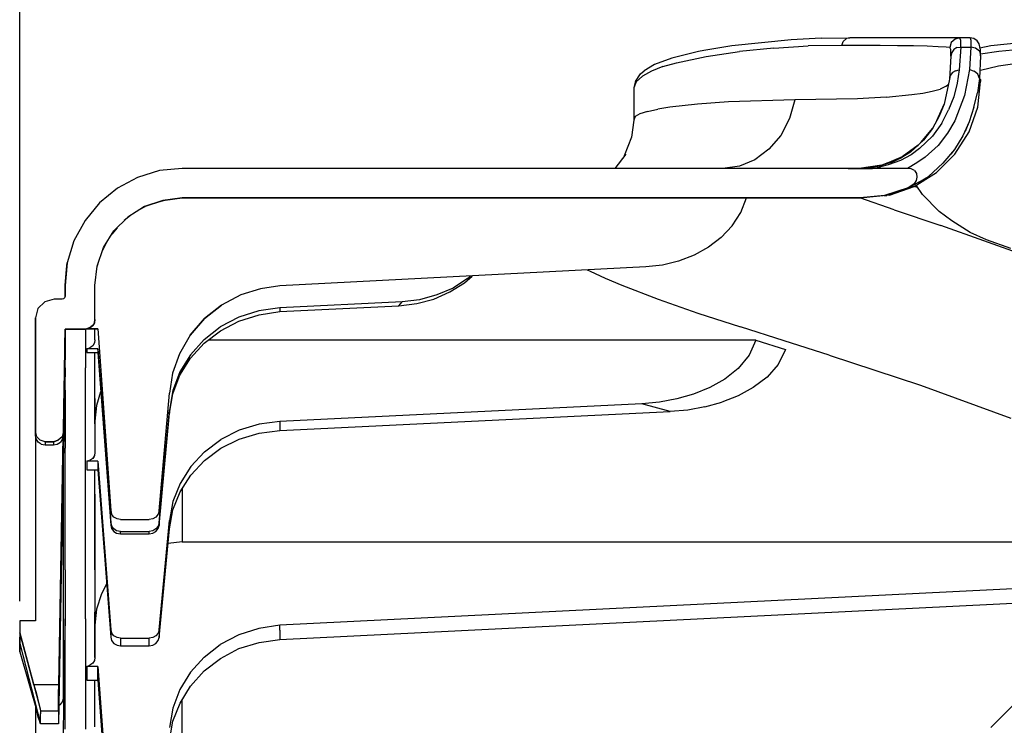
# Model space of a CAD drawing. Extents: x -0.1 to 34.1, y -0.1 to 22.1.
# Drawn here: x 4.8 to 8, y 6.2 to 8.5 of the extents above; entities that cross this region are included whole.
import ezdxf

# ---------------------------------------------------------------- set-up
doc = ezdxf.new("R2010")
doc.units = 0
doc.header["$MEASUREMENT"] = 0
doc.header["$PDMODE"] = 2
doc.header["$PDSIZE"] = 0.075
doc.layers.get('Defpoints').update_dxf_attribs({"linetype": 'CONTINUOUS'})
doc.layers.add('Dimension', color=6, linetype='CONTINUOUS')
doc.layers.add('Object', color=5, linetype='CONTINUOUS')
doc.styles.get("Standard").update_dxf_attribs({"font": 'technic_.ttf'})
doc.dimstyles.get("Standard").update_dxf_attribs({"dimtxt": 0.09, "dimasz": 0.125, "dimexe": 0.125, "dimexo": 0.0625, "dimgap": 0.09, "dimtad": 0, "dimtih": 1, "dimtoh": 1, "dimzin": 0, "dimdsep": 46, "dimtxsty": 'STANDARD', "dimcen": 0.09, "dimadec": 0, "dimazin": 0, "dimtfac": 1, "dimtofl": 0, "dimtmove": 0, "dimatfit": 3, "dimfxl": 1, "dimtolj": 1, "dimtzin": 0, "dimarcsym": 0})

# ---------------------------------------------------------------- blocks, each defined once
blk = doc.blocks.new('*D1')
at = {"layer": 'Defpoints', "color": 0}
for p in [(11.6933, 9.1495), (4.8256, 6.5356), (11.6933, 6.5356)]:
    blk.add_point(p, dxfattribs=at)
at = {"layer": 'Dimension', "color": 0, "lineweight": -2}
for p, q in [((4.8256, 6.5981), (4.8256, 9.2745)), ((11.6933, 6.5981), (11.6933, 9.2745)), ((4.9506, 9.1495), (7.7333, 9.1495)), ((11.5683, 9.1495), (8.7856, 9.1495))]:
    blk.add_line(p, q, dxfattribs=at)
at = {"layer": 'Dimension', "color": 0}
for points in [[(4.9506, 9.1703), (4.9506, 9.1286), (4.8256, 9.1495)], [(11.5683, 9.1703), (11.5683, 9.1286), (11.6933, 9.1495)]]:
    blk.add_solid(points, dxfattribs=at)
at = {"layer": 'Dimension', "color": 0, "insert": (8.2594, 9.1495), "char_height": 0.09, "attachment_point": 5}
blk.add_mtext('\\A1;6.86 [174.4mm]', dxfattribs=at)

msp = doc.modelspace()

# ---------------------------------------------------------------- linework, layer by layer
at = {"layer": 'Object'}
for p, q in [((7.2922, 8.3922), (7.1022, 8.3722)), ((7.3878, 8.3967), (7.2922, 8.3922)), ((7.3878, 8.3967), (7.48, 8.3978)), ((7.4544, 8.3733), (7.4589, 8.3867)), ((7.4589, 8.3867), (7.4689, 8.3956)), ((7.48, 8.3978), (7.4689, 8.3956)), ((7.6044, 8.3978), (7.48, 8.3978)), ((7.6044, 8.3978), (7.48, 8.3978)), ((7.6611, 8.3978), (7.6044, 8.3978)), ((7.6611, 8.3978), (7.6044, 8.3978)), ((7.7122, 8.3978), (7.6611, 8.3978)), ((7.7122, 8.3978), (7.6611, 8.3978)), ((7.7567, 8.3978), (7.7122, 8.3978)), ((7.7567, 8.3978), (7.7122, 8.3978)), ((7.7933, 8.3978), (7.7567, 8.3978)), ((7.7933, 8.3978), (7.7567, 8.3978)), ((7.8189, 8.3978), (7.7933, 8.3978)), ((7.8189, 8.3978), (7.7933, 8.3978)), ((7.8044, 8.3833), (7.8, 8.3678)), ((7.8167, 8.3944), (7.8044, 8.3833)), ((7.8311, 8.3978), (7.8167, 8.3944)), ((7.8311, 8.3978), (7.8189, 8.3978)), ((7.8189, 8.3978), (7.8311, 8.3978)), ((7.8644, 8.3978), (7.8311, 8.3978)), ((7.8644, 8.3978), (7.8311, 8.3978)), ((7.8344, 8.3911), (7.8311, 8.3978)), ((7.8344, 8.3689), (7.8344, 8.3911)), ((7.8767, 8.3956), (7.8644, 8.3978)), ((7.8644, 8.3978), (7.8667, 8.3911)), ((7.8667, 8.3911), (7.8667, 8.3689)), ((7.8867, 8.3889), (7.8767, 8.3956)), ((7.8933, 8.3789), (7.8867, 8.3889)), ((7.8978, 8.36), (7.8933, 8.3789)), ((8.1189, 8.3922), (7.9311, 8.3722)), ((6.9956, 8.3544), (6.9322, 8.3389)), ((7.0133, 8.3578), (6.9956, 8.3544)), ((7.1022, 8.3722), (7.0133, 8.3578)), ((7.0211, 8.3389), (7.1267, 8.3544)), ((7.2367, 8.3656), (7.1267, 8.3544)), ((7.2367, 8.3656), (7.3467, 8.3722)), ((7.4544, 8.3733), (7.3467, 8.3722)), ((7.5767, 8.3733), (7.4544, 8.3733)), ((7.6322, 8.3722), (7.5767, 8.3733)), ((7.6833, 8.3722), (7.6322, 8.3722)), ((7.7267, 8.3711), (7.6833, 8.3722)), ((7.7622, 8.37), (7.7267, 8.3711)), ((7.7878, 8.3689), (7.7622, 8.37)), ((7.8, 8.3678), (7.7878, 8.3689)), ((7.8033, 8.3611), (7.8, 8.3678)), ((7.8033, 8.34), (7.8033, 8.3611)), ((7.8056, 8.3511), (7.8033, 8.34)), ((7.8122, 8.3611), (7.8056, 8.3511)), ((7.8222, 8.3678), (7.8122, 8.3611)), ((7.8222, 8.3678), (7.8344, 8.3689)), ((7.8344, 8.3689), (7.83, 8.2956)), ((7.8344, 8.3689), (7.8667, 8.3689)), ((7.8667, 8.3689), (7.8622, 8.2967)), ((7.8822, 8.3656), (7.8667, 8.3689)), ((7.8944, 8.3556), (7.8822, 8.3656)), ((7.8944, 8.3556), (7.8978, 8.3411)), ((7.9311, 8.3722), (7.8956, 8.3656)), ((7.8978, 8.3411), (7.8978, 8.36)), ((7.9567, 8.3544), (7.8978, 8.3456)), ((8.0644, 8.3656), (7.9567, 8.3544)), ((6.8556, 8.3133), (6.8222, 8.2933)), ((6.9111, 8.3333), (6.8556, 8.3133)), ((6.8822, 8.3067), (6.9256, 8.3189)), ((6.9322, 8.3389), (6.9111, 8.3333)), ((6.9256, 8.3189), (7.0211, 8.3389)), ((7.8033, 8.34), (7.7989, 8.2667)), ((7.8978, 8.3411), (7.8944, 8.2678)), ((8.0611, 8.3233), (7.9556, 8.3078)), ((6.7944, 8.2589), (6.8111, 8.2833)), ((6.8111, 8.2833), (6.8222, 8.2933)), ((6.8456, 8.2922), (6.8167, 8.2756)), ((6.8822, 8.3067), (6.8456, 8.2922)), ((7.8078, 8.2878), (7.8011, 8.2778)), ((7.8178, 8.2933), (7.8078, 8.2878)), ((7.8178, 8.2933), (7.83, 8.2956)), ((7.83, 8.2956), (7.8233, 8.2533)), ((7.8622, 8.2967), (7.8467, 8.2144)), ((7.8622, 8.2967), (7.8778, 8.2922)), ((7.8889, 8.2822), (7.8778, 8.2922)), ((7.8944, 8.2678), (7.8889, 8.2822)), ((7.9556, 8.3078), (7.8978, 8.2944)), ((6.7944, 8.2589), (6.7889, 8.2389)), ((6.7967, 8.2578), (6.7889, 8.2389)), ((6.8167, 8.2756), (6.7967, 8.2578)), ((7.7989, 8.2667), (7.7811, 8.1867)), ((7.7878, 8.2433), (7.7944, 8.2489)), ((7.8011, 8.2778), (7.7989, 8.2667)), ((7.8233, 8.2533), (7.8122, 8.21)), ((7.8944, 8.2678), (7.8878, 8.2222)), ((7.8889, 8.1767), (7.8978, 8.2589)), ((7.8944, 8.2678), (7.8978, 8.2656)), ((7.8978, 8.2656), (7.8978, 8.2589)), ((6.7889, 8.2389), (6.7889, 8.1356)), ((7.6778, 8.2167), (7.7133, 8.2211)), ((7.7133, 8.2211), (7.7433, 8.2278)), ((7.7433, 8.2278), (7.7689, 8.2344)), ((7.7878, 8.2433), (7.7689, 8.2344)), ((7.8767, 8.1767), (7.8878, 8.2222)), ((6.9933, 8.1867), (6.9044, 8.1767)), ((7.0922, 8.1933), (6.9933, 8.1867)), ((7.3044, 8.2), (7.0922, 8.1933)), ((7.3044, 8.2), (7.2867, 8.14)), ((7.5044, 8.2033), (7.3044, 8.2)), ((7.5956, 8.2089), (7.5044, 8.2033)), ((7.5956, 8.2089), (7.6778, 8.2167)), ((7.7578, 8.1344), (7.7811, 8.1867)), ((7.7811, 8.1867), (7.7656, 8.1478)), ((7.8122, 8.21), (7.7956, 8.1678)), ((7.8467, 8.2144), (7.8156, 8.1333)), ((6.8089, 8.1556), (6.7933, 8.1467)), ((6.8333, 8.1633), (6.8089, 8.1556)), ((6.8333, 8.1633), (6.8656, 8.17)), ((6.9044, 8.1767), (6.8656, 8.17)), ((7.7744, 8.1256), (7.7956, 8.1678)), ((7.8611, 8.0978), (7.8889, 8.1767)), ((7.8767, 8.1767), (7.8611, 8.13)), ((6.7889, 8.1356), (6.7822, 8.0811)), ((6.7933, 8.1467), (6.7889, 8.1356)), ((7.2867, 8.14), (7.2589, 8.0867)), ((7.7656, 8.1478), (7.7444, 8.1089)), ((7.7744, 8.1256), (7.7444, 8.0844)), ((7.8156, 8.1333), (7.7922, 8.0933)), ((7.8611, 8.13), (7.8411, 8.0856)), ((7.8611, 8.13), (7.8489, 8.1)), ((7.7067, 8.0633), (7.7444, 8.1089)), ((7.7444, 8.1089), (7.7156, 8.0711)), ((7.7444, 8.11), (7.7367, 8.0989)), ((7.7922, 8.0933), (7.7622, 8.0544)), ((7.8156, 8.0267), (7.8611, 8.0978)), ((7.8478, 8.0989), (7.8411, 8.0856)), ((7.8511, 8.1022), (7.8578, 8.1222)), ((6.7822, 8.0811), (6.7589, 8.0211)), ((7.2589, 8.0867), (7.2211, 8.0422)), ((7.7156, 8.0711), (7.6744, 8.0333)), ((7.7444, 8.0844), (7.7022, 8.0444)), ((7.8411, 8.0856), (7.8144, 8.0411)), ((7.2211, 8.0422), (7.1767, 8.0089)), ((7.6744, 8.0333), (7.6467, 8.0156)), ((7.6989, 8.0556), (7.6478, 8.0178)), ((7.6478, 8.0178), (7.6989, 8.0556)), ((7.7022, 8.0444), (7.6756, 8.0244)), ((7.7622, 8.0544), (7.7211, 8.0167)), ((7.8144, 8.0411), (7.7778, 7.9978)), ((7.8144, 8.0411), (7.8033, 8.0267)), ((6.7633, 8.0267), (6.7289, 7.9811)), ((7.1767, 8.0089), (7.1267, 7.9878)), ((7.6122, 8), (7.5689, 7.9867)), ((7.6211, 8.0067), (7.5822, 7.9911)), ((7.6478, 8.0178), (7.5844, 7.9911)), ((7.6478, 8.0178), (7.5844, 7.9911)), ((7.6422, 8.0067), (7.6022, 7.9922)), ((7.6122, 8), (7.6467, 8.0156)), ((7.6756, 8.0244), (7.6422, 8.0067)), ((7.6944, 7.9989), (7.6644, 7.9811)), ((7.7211, 8.0167), (7.6944, 7.9989)), ((7.7778, 7.9978), (7.7311, 7.9556)), ((7.7778, 7.9978), (7.7456, 7.9678)), ((7.7567, 7.9678), (7.8156, 8.0267)), ((7.8033, 8.0267), (7.7778, 7.9978)), ((5.2722, 7.9744), (5.2022, 7.9522)), ((5.2722, 7.9744), (5.2022, 7.9522)), ((5.3456, 7.9811), (5.2722, 7.9744)), ((5.3456, 7.9811), (5.2722, 7.9744)), ((7.4744, 7.9811), (5.3456, 7.9811)), ((7.4744, 7.9811), (5.3456, 7.9811)), ((7.1267, 7.9878), (7.0744, 7.9811)), ((7.5522, 7.9811), (7.4744, 7.9811)), ((7.4744, 7.9811), (7.5133, 7.9811)), ((7.5822, 7.9911), (7.51, 7.9811)), ((7.51, 7.9811), (7.5822, 7.9911)), ((7.5778, 7.9889), (7.51, 7.9811)), ((7.51, 7.9811), (7.5778, 7.9889)), ((7.5778, 7.9889), (7.5133, 7.9811)), ((7.5133, 7.9811), (7.5778, 7.9889)), ((7.5567, 7.9833), (7.5133, 7.9811)), ((7.5133, 7.9811), (7.5522, 7.9811)), ((7.5689, 7.9867), (7.5444, 7.9822)), ((7.5522, 7.9811), (7.5778, 7.9856)), ((7.6644, 7.9811), (7.5522, 7.9811)), ((7.6022, 7.9922), (7.5778, 7.9856)), ((7.5822, 7.9911), (7.5811, 7.99)), ((7.5822, 7.9911), (7.5811, 7.99)), ((7.6756, 7.98), (7.6644, 7.9811)), ((7.6867, 7.9744), (7.6756, 7.98)), ((7.6856, 7.9233), (7.7567, 7.9678)), ((7.6867, 7.9744), (7.6933, 7.9644)), ((7.7311, 7.9556), (7.7456, 7.9678)), ((5.2022, 7.9522), (5.1378, 7.9178)), ((5.2022, 7.9522), (5.1378, 7.9178)), ((7.6667, 7.9189), (7.7011, 7.9367)), ((7.7011, 7.9367), (7.6756, 7.9233)), ((7.6922, 7.9422), (7.6856, 7.9322)), ((7.6944, 7.9533), (7.6922, 7.9422)), ((7.6933, 7.9644), (7.6944, 7.9533)), ((7.7011, 7.9367), (7.7311, 7.9556)), ((5.1378, 7.9178), (5.0811, 7.8711)), ((5.1378, 7.9178), (5.0811, 7.8711)), ((7.6667, 7.9189), (7.5911, 7.8944)), ((7.5967, 7.8956), (7.6667, 7.9189)), ((7.6067, 7.8956), (7.6856, 7.9233)), ((7.6856, 7.9233), (7.6067, 7.8956)), ((7.6856, 7.9322), (7.6667, 7.9189)), ((7.6667, 7.9189), (7.6756, 7.9233)), ((7.6967, 7.92), (7.6867, 7.9233)), ((7.7122, 7.8978), (7.6922, 7.9278)), ((5.0811, 7.8711), (5.0344, 7.8144)), ((5.0811, 7.8711), (5.0344, 7.8144)), ((5.2833, 7.8789), (5.2244, 7.8589)), ((5.2244, 7.8589), (5.2833, 7.8789)), ((5.2889, 7.8789), (5.2689, 7.8733)), ((5.2889, 7.8789), (5.2689, 7.8733)), ((5.3456, 7.8867), (5.2833, 7.8789)), ((5.2833, 7.8789), (5.3456, 7.8867)), ((7.5133, 7.8867), (5.3456, 7.8867)), ((5.3456, 7.8867), (7.5133, 7.8867)), ((7.1311, 7.84), (7.15, 7.8867)), ((7.6222, 7.8489), (7.5122, 7.8867)), ((7.5911, 7.8944), (7.5133, 7.8867)), ((7.52, 7.8867), (7.5133, 7.8867)), ((7.5133, 7.8867), (7.52, 7.8867)), ((7.5233, 7.8867), (7.52, 7.8867)), ((7.5233, 7.8867), (7.52, 7.8867)), ((7.6067, 7.8956), (7.5233, 7.8867)), ((7.5889, 7.8944), (7.5978, 7.8944)), ((7.5967, 7.8956), (7.5911, 7.8944)), ((7.7656, 7.8433), (7.7122, 7.8978)), ((5.2244, 7.8589), (5.1711, 7.8256)), ((5.2311, 7.8611), (5.2122, 7.8511)), ((5.2311, 7.8611), (5.2122, 7.8511)), ((7.1033, 7.7978), (7.1311, 7.84)), ((7.6222, 7.8489), (7.7711, 7.7989)), ((7.8056, 7.8133), (7.7656, 7.8433)), ((5.0344, 7.8144), (4.9989, 7.75)), ((5.0344, 7.8144), (4.9989, 7.75)), ((5.1711, 7.8256), (5.1267, 7.7811)), ((5.18, 7.8311), (5.16, 7.8144)), ((5.18, 7.8311), (5.16, 7.8144)), ((7.8644, 7.7767), (7.8056, 7.8133)), ((5.0933, 7.7278), (5.1267, 7.7811)), ((5.1367, 7.7911), (5.12, 7.7711)), ((5.1367, 7.7911), (5.12, 7.7711)), ((7.0689, 7.76), (7.1033, 7.7978)), ((8.07, 7.6922), (7.7711, 7.7989)), ((7.9167, 7.7533), (7.8644, 7.7767)), ((4.9989, 7.75), (4.9778, 7.6789)), ((4.9989, 7.75), (4.9778, 7.6789)), ((7.0689, 7.76), (7.0278, 7.7289)), ((7.9944, 7.7256), (7.9167, 7.7533)), ((5.0733, 7.6689), (5.0933, 7.7278)), ((5.1011, 7.7411), (5.0889, 7.7167)), ((5.1011, 7.7411), (5.0889, 7.7167)), ((7.0278, 7.7289), (6.9822, 7.7033)), ((6.9322, 7.6844), (6.8811, 7.6722)), ((6.9822, 7.7033), (6.9322, 7.6844)), ((4.9711, 7.6067), (4.9778, 7.6789)), ((4.9778, 7.6789), (4.9711, 7.6067)), ((4.9756, 7.6589), (4.9711, 7.6067)), ((4.9711, 7.6067), (4.9756, 7.6589)), ((4.9778, 7.6789), (4.9756, 7.6589)), ((4.9756, 7.6589), (4.9778, 7.6789)), ((5.0656, 7.6067), (5.0733, 7.6689)), ((5.0656, 7.6067), (5.0733, 7.6689)), ((5.0756, 7.6756), (5.0722, 7.6667)), ((5.0756, 7.6756), (5.0722, 7.6667)), ((6.8278, 7.6667), (5.6578, 7.6056)), ((6.8278, 7.6667), (5.6578, 7.6056)), ((6.64, 7.6567), (6.65, 7.6522)), ((6.65, 7.6522), (6.6978, 7.63)), ((6.8811, 7.6722), (6.8278, 7.6667)), ((6.2578, 7.6289), (6.2111, 7.5989)), ((6.2478, 7.6156), (6.2722, 7.6367)), ((6.2578, 7.6289), (6.2667, 7.6367)), ((6.6978, 7.63), (6.7511, 7.6078)), ((4.9711, 7.6067), (4.9711, 7.5733)), ((4.9711, 7.5733), (4.9711, 7.6067)), ((5.0656, 7.4978), (5.0656, 7.6067)), ((5.0656, 7.4978), (5.0656, 7.6067)), ((5.5956, 7.5967), (5.5322, 7.5767)), ((5.5956, 7.5967), (5.5322, 7.5767)), ((5.6578, 7.6056), (5.5956, 7.5967)), ((5.6578, 7.6056), (5.5956, 7.5967)), ((6.2111, 7.5989), (6.1589, 7.5767)), ((6.2011, 7.5867), (6.2478, 7.6156)), ((6.7511, 7.6078), (6.8667, 7.5633)), ((4.9356, 7.5633), (4.9056, 7.5544)), ((4.9356, 7.5633), (4.9056, 7.5544)), ((4.9611, 7.5633), (4.9356, 7.5633)), ((4.9611, 7.5633), (4.9356, 7.5633)), ((4.9656, 7.5644), (4.9611, 7.5633)), ((4.9656, 7.5644), (4.9611, 7.5633)), ((4.9689, 7.5678), (4.9656, 7.5644)), ((4.9689, 7.5678), (4.9656, 7.5644)), ((4.9711, 7.5733), (4.9689, 7.5678)), ((4.9711, 7.5733), (4.9689, 7.5678)), ((5.5322, 7.5767), (5.4711, 7.5444)), ((5.5322, 7.5767), (5.4711, 7.5444)), ((6.1044, 7.5611), (6.0489, 7.5544)), ((6.0956, 7.5489), (6.15, 7.5633)), ((6.1589, 7.5767), (6.1044, 7.5611)), ((6.15, 7.5633), (6.2011, 7.5867)), ((6.8667, 7.5633), (6.9944, 7.5189)), ((4.8833, 7.5333), (4.8756, 7.5033)), ((4.8833, 7.5333), (4.8756, 7.5033)), ((4.9056, 7.5544), (4.8833, 7.5333)), ((4.9056, 7.5544), (4.8833, 7.5333)), ((5.4167, 7.5011), (5.4711, 7.5444)), ((5.4711, 7.5444), (5.4167, 7.5011)), ((5.59, 7.5256), (5.5267, 7.5056)), ((5.6578, 7.5356), (5.59, 7.5256)), ((6.0489, 7.5544), (5.6578, 7.5356)), ((5.6578, 7.5233), (6.0378, 7.5422)), ((5.6578, 7.5356), (5.6578, 7.5311)), ((5.6578, 7.5311), (5.6578, 7.5267)), ((5.6578, 7.5267), (5.6578, 7.5233)), ((6.0378, 7.5422), (6.0489, 7.5544)), ((6.0378, 7.5422), (6.0956, 7.5489)), ((4.8756, 7.5033), (4.8756, 7.1389)), ((4.8756, 7.1389), (4.8756, 7.5033)), ((5.0656, 7.4978), (5.0622, 7.4833)), ((5.0656, 7.4978), (5.0622, 7.4833)), ((5.0656, 7.4978), (5.0644, 7.4878)), ((5.0656, 7.4978), (5.0644, 7.4878)), ((5.0644, 7.4878), (5.0656, 7.4978)), ((5.0656, 7.4978), (5.0644, 7.4878)), ((5.3711, 7.4478), (5.4167, 7.5011)), ((5.4167, 7.5011), (5.3711, 7.4478)), ((5.5267, 7.5056), (5.4667, 7.4744)), ((5.4678, 7.4622), (5.5267, 7.4933)), ((5.5267, 7.4933), (5.5911, 7.5133)), ((5.5911, 7.5133), (5.6578, 7.5233)), ((6.9944, 7.5189), (7.13, 7.4744)), ((4.9656, 7.1389), (4.9711, 7.4678)), ((4.9711, 7.4678), (4.9656, 7.1378)), ((4.9656, 7.1378), (4.9711, 7.4678)), ((4.9711, 7.4678), (4.9656, 7.1389)), ((4.9711, 7.4678), (5.0356, 7.4678)), ((4.9711, 7.4678), (4.9711, 7.46)), ((4.9711, 7.4678), (4.9711, 7.46)), ((5.0356, 7.4678), (4.9711, 7.4678)), ((5.0511, 7.4722), (5.0356, 7.4678)), ((5.0356, 7.4678), (5.0511, 7.4722)), ((5.04, 7.4689), (5.0356, 7.4678)), ((5.0356, 7.4678), (5.04, 7.4689)), ((5.04, 7.4689), (5.0356, 7.4678)), ((5.0356, 7.4678), (5.04, 7.4689)), ((5.04, 7.4689), (5.0356, 7.4678)), ((5.0356, 7.4678), (5.04, 7.4689)), ((5.0356, 7.4678), (5.0356, 7.46)), ((5.04, 7.4689), (5.0511, 7.4722)), ((5.0511, 7.4722), (5.04, 7.4689)), ((5.04, 7.4689), (5.0433, 7.47)), ((5.0433, 7.47), (5.04, 7.4689)), ((5.0756, 7.4689), (5.04, 7.4689)), ((5.04, 7.4689), (5.0756, 7.4689)), ((5.0622, 7.4833), (5.0511, 7.4722)), ((5.0511, 7.4722), (5.0622, 7.4833)), ((5.0589, 7.4789), (5.0511, 7.4722)), ((5.0511, 7.4722), (5.0589, 7.4789)), ((5.0589, 7.4789), (5.0544, 7.4756)), ((5.0589, 7.4789), (5.0544, 7.4756)), ((5.0589, 7.4789), (5.0622, 7.4833)), ((5.0622, 7.4833), (5.0589, 7.4789)), ((5.06, 7.4811), (5.0589, 7.4789)), ((5.06, 7.4811), (5.0589, 7.4789)), ((5.0644, 7.4878), (5.0622, 7.4844)), ((5.0622, 7.4833), (5.0644, 7.4878)), ((5.0644, 7.4878), (5.0622, 7.4833)), ((5.0644, 7.4878), (5.0622, 7.4844)), ((5.0656, 7.4333), (5.0656, 7.4689)), ((5.0656, 7.4333), (5.0656, 7.4689)), ((5.0756, 7.4689), (5.1167, 6.8878)), ((5.0756, 7.4689), (5.1167, 6.8878)), ((5.4156, 7.4344), (5.4667, 7.4744)), ((5.4156, 7.4222), (5.4678, 7.4622)), ((7.27, 7.43), (7.13, 7.4744)), ((4.9656, 7.1278), (4.9711, 7.46)), ((4.9656, 7.1278), (4.9711, 7.46)), ((4.9711, 7.46), (4.9656, 7.1333)), ((4.9656, 7.1333), (4.9711, 7.46)), ((4.9711, 7.46), (4.9656, 7.1378)), ((4.9711, 7.46), (4.9656, 7.1378)), ((4.9667, 7.2189), (4.9711, 7.4367)), ((4.9711, 7.46), (4.97, 7.4211)), ((4.97, 7.4211), (4.9711, 7.46)), ((4.9711, 7.46), (4.97, 7.4211)), ((4.97, 7.4211), (4.9711, 7.46)), ((4.9711, 7.4367), (4.9711, 7.46)), ((4.9711, 7.4367), (4.9711, 7.3978)), ((5.0356, 7.46), (5.0356, 7.4367)), ((5.0356, 7.4367), (5.0356, 7.3978)), ((5.0656, 7.4333), (5.0644, 7.4233)), ((5.3711, 7.4478), (5.3367, 7.3889)), ((5.3711, 7.4478), (5.3367, 7.3889)), ((5.3722, 7.3856), (5.4156, 7.4344)), ((7.1789, 7.4322), (5.4278, 7.4322)), ((7.1789, 7.4322), (7.1578, 7.3844)), ((7.1789, 7.4322), (7.2744, 7.4022)), ((5.04, 7.4044), (5.05, 7.4078)), ((5.0756, 7.4044), (5.04, 7.4044)), ((5.04, 7.4044), (5.04, 7.4011)), ((5.04, 7.4011), (5.04, 7.3967)), ((5.0589, 7.4144), (5.05, 7.4078)), ((5.0644, 7.4233), (5.0589, 7.4144)), ((5.0756, 7.4044), (5.1167, 6.8489)), ((5.0756, 7.4011), (5.0756, 7.4044)), ((5.0756, 7.4011), (5.0756, 7.3967)), ((5.3722, 7.3744), (5.4156, 7.4222)), ((7.2744, 7.4022), (7.2511, 7.3544)), ((7.4144, 7.3844), (7.27, 7.43)), ((4.9711, 7.3978), (4.95, 6.2067)), ((4.9711, 7.3433), (4.9711, 7.3978)), ((5.0356, 7.3978), (5.0356, 7.3433)), ((5.04, 7.3967), (5.04, 7.3933)), ((5.04, 7.3933), (5.0756, 7.3933)), ((5.0656, 7.3733), (5.0656, 7.3933)), ((5.0656, 7.3733), (5.0656, 7.3933)), ((5.0656, 7.3156), (5.0656, 7.3733)), ((5.0656, 7.3156), (5.0656, 7.3733)), ((5.0756, 7.3967), (5.0756, 7.3933)), ((5.0756, 7.3933), (5.1167, 6.8411)), ((5.3367, 7.3889), (5.3144, 7.3267)), ((5.3367, 7.3889), (5.3144, 7.3267)), ((5.3722, 7.3856), (5.3378, 7.3311)), ((5.3378, 7.32), (5.3722, 7.3744)), ((7.1578, 7.3844), (7.1233, 7.3422)), ((7.4144, 7.3844), (7.7056, 7.2889)), ((4.9711, 7.3433), (4.9667, 7.1089)), ((4.9711, 7.2722), (4.9711, 7.3433)), ((5.0356, 7.2722), (5.0356, 7.3433)), ((7.1233, 7.3422), (7.08, 7.3078)), ((7.2511, 7.3544), (7.2156, 7.3144)), ((5.0656, 7.2456), (5.0656, 7.3156)), ((5.0656, 7.2456), (5.0656, 7.3156)), ((5.3144, 7.3267), (5.3044, 7.2633)), ((5.3144, 7.3267), (5.3044, 7.2633)), ((5.3378, 7.3311), (5.3156, 7.2711)), ((5.3156, 7.2611), (5.3378, 7.32)), ((7.08, 7.3078), (7.0322, 7.2811)), ((7.2156, 7.3144), (7.1711, 7.2811)), ((7.0322, 7.2811), (6.98, 7.26)), ((7.1711, 7.2811), (7.1233, 7.2544)), ((7.7056, 7.2889), (7.9944, 7.1833)), ((4.9667, 7.09), (4.9711, 7.2722)), ((4.9711, 7.2722), (4.9711, 7.1878)), ((5.0356, 7.1878), (5.0356, 7.2722)), ((5.0656, 7.1644), (5.0656, 7.2456)), ((5.0656, 7.2456), (5.0656, 7.1644)), ((5.0844, 7.2667), (5.0711, 7.2233)), ((5.2711, 6.8867), (5.3044, 7.2633)), ((5.2711, 6.8867), (5.3044, 7.2633)), ((5.3156, 7.2711), (5.3044, 7.2089)), ((5.3044, 7.1989), (5.3156, 7.2611)), ((6.9267, 7.2444), (6.8711, 7.2344)), ((6.98, 7.26), (6.9267, 7.2444)), ((7.1233, 7.2544), (7.0711, 7.2344)), ((5.0711, 7.2233), (5.0656, 7.1733)), ((6.8144, 7.2289), (5.6578, 7.1722)), ((6.8711, 7.2344), (6.8144, 7.2289)), ((6.9056, 7.2044), (6.8144, 7.2289)), ((7.0167, 7.2189), (6.9622, 7.2089)), ((7.0167, 7.2189), (7.0711, 7.2344)), ((4.9656, 7.1278), (4.9656, 7.18)), ((4.9711, 7.1878), (4.9711, 7.0867)), ((5.0356, 7.0867), (5.0356, 7.1878)), ((5.2711, 6.8489), (5.3044, 7.2089)), ((5.2711, 6.84), (5.3044, 7.1989)), ((5.3044, 7.2089), (5.3044, 7.2056)), ((5.3044, 7.2056), (5.3044, 7.2022)), ((5.3044, 7.2022), (5.3044, 7.1989)), ((5.6578, 7.1433), (6.9056, 7.2044)), ((6.9622, 7.2089), (6.9056, 7.2044)), ((5.0656, 7.1644), (5.0656, 7.0733)), ((5.0656, 7.1644), (5.0656, 7.0733)), ((5.5911, 7.1633), (5.5278, 7.1444)), ((5.6578, 7.1722), (5.5911, 7.1633)), ((5.6578, 7.1722), (5.6578, 7.1633)), ((5.6578, 7.1633), (5.6578, 7.1533)), ((5.6578, 7.1533), (5.6578, 7.1433)), ((4.8756, 7.1389), (4.8756, 7.1378)), ((4.88, 7.1233), (4.8756, 7.1389)), ((4.8756, 7.1378), (4.8756, 7.1389)), ((4.88, 7.1233), (4.8756, 7.1389)), ((4.8756, 7.1378), (4.8756, 7.1344)), ((4.8756, 7.1344), (4.8756, 7.1378)), ((4.8756, 7.1344), (4.8756, 7.1278)), ((4.8756, 7.1278), (4.8756, 7.1344)), ((4.8756, 7.1278), (4.8756, 6.5356)), ((4.8778, 7.1167), (4.8756, 7.1278)), ((4.8756, 7.1278), (4.8756, 6.5356)), ((4.8844, 7.1067), (4.8778, 7.1167)), ((4.8911, 7.1122), (4.88, 7.1233)), ((4.8911, 7.1122), (4.88, 7.1233)), ((4.9611, 7.1233), (4.9489, 7.1122)), ((4.9611, 7.1233), (4.9489, 7.1122)), ((4.9644, 7.1244), (4.95, 6.2467)), ((4.95, 6.2467), (4.9644, 7.1244)), ((4.9511, 6.3311), (4.9644, 7.1244)), ((4.9511, 6.3311), (4.9644, 7.1244)), ((4.9656, 7.1389), (4.9611, 7.1233)), ((4.9656, 7.1389), (4.9611, 7.1233)), ((4.9622, 7.1167), (4.9611, 7.1144)), ((4.9622, 7.1167), (4.9656, 7.1278)), ((4.9656, 7.1378), (4.9656, 7.1389)), ((4.9656, 7.1378), (4.9656, 7.1389)), ((4.9656, 7.1333), (4.9656, 7.1378)), ((4.9656, 7.1378), (4.9656, 7.1333)), ((4.9656, 7.1333), (4.9656, 7.1278)), ((4.9656, 7.1333), (4.9656, 7.1278)), ((5.5278, 7.1444), (5.4689, 7.1144)), ((5.4689, 7.0867), (5.5278, 7.1156)), ((5.5278, 7.1156), (5.5911, 7.1356)), ((5.5911, 7.1356), (5.6578, 7.1433)), ((4.8944, 7.1), (4.8844, 7.1067)), ((4.9067, 7.1078), (4.8911, 7.1122)), ((4.9067, 7.1078), (4.8911, 7.1122)), ((4.8944, 7.1), (4.9067, 7.0978)), ((4.9333, 7.1078), (4.9067, 7.1078)), ((4.9067, 7.1067), (4.9067, 7.1078)), ((4.9067, 7.1078), (4.9333, 7.1078)), ((4.9067, 7.1067), (4.9067, 7.1033)), ((4.9067, 7.1033), (4.9067, 7.0978)), ((4.9067, 7.0978), (4.9333, 7.0978)), ((4.9333, 7.1078), (4.9489, 7.1122)), ((4.9489, 7.1122), (4.9333, 7.1078)), ((4.9333, 7.1078), (4.9333, 7.1067)), ((4.9333, 7.1067), (4.9333, 7.1033)), ((4.9333, 7.1033), (4.9333, 7.0978)), ((4.9333, 7.0978), (4.9456, 7.1)), ((4.9456, 7.1), (4.9556, 7.1067)), ((4.9611, 7.1144), (4.9556, 7.1067)), ((4.9578, 6.6667), (4.9667, 7.1089)), ((4.9656, 7.0789), (4.9667, 7.09)), ((4.9667, 7.09), (4.9667, 7.1089)), ((4.9711, 6.9722), (4.9711, 7.0867)), ((5.0356, 6.9722), (5.0356, 7.0867)), ((5.4167, 7.0756), (5.4689, 7.1144)), ((5.4167, 7.0478), (5.4689, 7.0867)), ((5.0589, 7.0544), (5.05, 7.0489)), ((5.0589, 7.0544), (5.0622, 7.0589)), ((5.0622, 7.0589), (5.0589, 7.0544)), ((5.0622, 7.0589), (5.0644, 7.0633)), ((5.0644, 7.0633), (5.0622, 7.0589)), ((5.0656, 7.0733), (5.0644, 7.0633)), ((5.3733, 7.0289), (5.4167, 7.0756)), ((4.9656, 7.0122), (4.9656, 7.0511)), ((5.04, 7.0456), (5.05, 7.0489)), ((5.0756, 7.0456), (5.04, 7.0456)), ((5.04, 7.0456), (5.04, 7.0367)), ((5.04, 7.0367), (5.04, 7.0267)), ((5.04, 7.0267), (5.04, 7.0178)), ((5.0756, 7.0456), (5.1167, 6.5067)), ((5.0756, 7.0456), (5.0756, 7.0367)), ((5.0756, 7.0367), (5.0756, 7.0267)), ((5.0756, 7.0267), (5.0756, 7.0178)), ((5.3733, 7.0289), (5.3389, 6.9744)), ((5.3733, 7.0011), (5.4167, 7.0478)), ((4.9644, 7.0089), (4.9656, 7.0122)), ((4.9656, 6.9467), (4.9656, 7.0122)), ((5.04, 7.0178), (5.0756, 7.0178)), ((5.0656, 6.94), (5.0656, 7.0178)), ((5.0656, 6.94), (5.0656, 7.0178)), ((5.0756, 7.0178), (5.1167, 6.4833)), ((5.3389, 6.9478), (5.3733, 7.0011)), ((4.9711, 6.8422), (4.9711, 6.9722)), ((5.0356, 6.8422), (5.0356, 6.9722)), ((5.3389, 6.9744), (5.3156, 6.9167)), ((4.9656, 6.8689), (4.9656, 6.9467)), ((5.0656, 6.94), (5.0656, 6.8244)), ((5.0656, 6.8244), (5.0656, 6.94)), ((5.3156, 6.89), (5.3389, 6.9478)), ((5.3456, 6.9578), (5.3456, 6.7878)), ((5.3156, 6.9167), (5.3044, 6.8556)), ((4.9656, 6.7767), (4.9656, 6.8689)), ((5.1167, 6.8878), (5.1189, 6.8767)), ((5.1189, 6.8767), (5.1167, 6.8878)), ((5.1267, 6.8667), (5.1189, 6.8767)), ((5.1267, 6.8667), (5.1189, 6.8767)), ((5.1367, 6.8611), (5.1267, 6.8667)), ((5.1367, 6.8611), (5.1267, 6.8667)), ((5.2611, 6.8667), (5.2511, 6.8611)), ((5.2611, 6.8667), (5.2511, 6.8611)), ((5.2678, 6.8767), (5.2611, 6.8667)), ((5.2678, 6.8767), (5.2611, 6.8667)), ((5.2711, 6.8867), (5.2678, 6.8767)), ((5.2711, 6.8867), (5.2678, 6.8767)), ((5.3044, 6.8289), (5.3156, 6.89)), ((4.9711, 6.6989), (4.9711, 6.8422)), ((5.0356, 6.6989), (5.0356, 6.8422)), ((5.1167, 6.8489), (5.1189, 6.8389)), ((5.1167, 6.8489), (5.1167, 6.8467)), ((5.1167, 6.8467), (5.1167, 6.8433)), ((5.1167, 6.8433), (5.1167, 6.8411)), ((5.1167, 6.8411), (5.1189, 6.83)), ((5.1267, 6.8289), (5.1189, 6.8389)), ((5.1478, 6.8589), (5.1367, 6.8611)), ((5.1478, 6.8589), (5.1367, 6.8611)), ((5.1478, 6.8589), (5.24, 6.8589)), ((5.1478, 6.8589), (5.24, 6.8589)), ((5.2511, 6.8611), (5.24, 6.8589)), ((5.2511, 6.8611), (5.24, 6.8589)), ((5.2678, 6.8378), (5.2611, 6.8289)), ((5.2711, 6.8489), (5.2678, 6.8378)), ((5.2678, 6.83), (5.2711, 6.84)), ((5.2711, 6.5067), (5.3044, 6.8556)), ((5.2711, 6.8489), (5.2711, 6.8456)), ((5.2711, 6.8456), (5.2711, 6.8433)), ((5.2711, 6.8433), (5.2711, 6.84)), ((5.3044, 6.8467), (5.3044, 6.8556)), ((5.3044, 6.8378), (5.3044, 6.8467)), ((5.3044, 6.8289), (5.3044, 6.8378)), ((5.0656, 6.8244), (5.0656, 6.6989)), ((5.0656, 6.6989), (5.0656, 6.8244)), ((5.1189, 6.83), (5.1267, 6.8211)), ((5.1356, 6.8233), (5.1267, 6.8289)), ((5.1267, 6.8211), (5.1356, 6.8156)), ((5.1478, 6.8211), (5.1356, 6.8233)), ((5.1356, 6.8156), (5.1478, 6.8133)), ((5.1478, 6.8211), (5.24, 6.8211)), ((5.1478, 6.8189), (5.1478, 6.8211)), ((5.1478, 6.8156), (5.1478, 6.8189)), ((5.1478, 6.8133), (5.1478, 6.8156)), ((5.1478, 6.8133), (5.24, 6.8133)), ((5.2511, 6.8233), (5.24, 6.8211)), ((5.24, 6.8189), (5.24, 6.8211)), ((5.24, 6.8156), (5.24, 6.8189)), ((5.24, 6.8133), (5.2511, 6.8156)), ((5.24, 6.8133), (5.24, 6.8156)), ((5.2611, 6.8289), (5.2511, 6.8233)), ((5.2511, 6.8156), (5.2611, 6.8211)), ((5.2611, 6.8211), (5.2678, 6.83)), ((5.2711, 6.4822), (5.3044, 6.8289)), ((4.9656, 6.6733), (4.9656, 6.7767)), ((5.3456, 6.7878), (5.3, 6.7822)), ((5.3456, 6.7878), (8.3744, 6.7878)), ((4.9711, 6.6989), (4.9711, 6.5422)), ((5.0356, 6.5422), (5.0356, 6.6989)), ((5.0656, 6.6989), (5.0656, 6.5633)), ((5.0656, 6.6989), (5.0656, 6.5633)), ((4.9656, 6.5567), (4.9656, 6.6733)), ((5.1033, 6.6522), (5.0867, 6.6222)), ((8.1556, 6.6456), (5.6578, 6.5211)), ((5.0867, 6.6222), (5.0711, 6.5722)), ((5.6578, 6.4756), (8.14, 6.5989)), ((4.9656, 6.4278), (4.9656, 6.5567)), ((5.0711, 6.5722), (5.0656, 6.5211)), ((5.0656, 6.4178), (5.0656, 6.5633)), ((5.0656, 6.5633), (5.0656, 6.4178)), ((4.8756, 6.5356), (4.8256, 6.5356)), ((4.8256, 6.5356), (4.8256, 6.4967)), ((4.8256, 6.5356), (4.8256, 6.4967)), ((4.9711, 6.5422), (4.9667, 6.3622)), ((4.9711, 6.3722), (4.9711, 6.5422)), ((5.0356, 6.5422), (5.0356, 6.3722)), ((5.6578, 6.5211), (5.59, 6.5111)), ((5.6578, 6.5056), (5.6578, 6.5211)), ((4.8711, 6.3311), (4.8256, 6.4967)), ((4.8256, 6.4967), (4.8256, 6.4833)), ((4.8256, 6.4967), (4.8856, 6.2744)), ((4.8256, 6.4967), (4.8256, 6.4833)), ((5.1167, 6.5067), (5.1189, 6.4967)), ((5.1167, 6.5067), (5.1167, 6.4989)), ((5.1167, 6.4989), (5.1167, 6.4911)), ((5.1167, 6.4911), (5.1167, 6.4833)), ((5.1267, 6.4878), (5.1189, 6.4967)), ((5.1367, 6.4822), (5.1267, 6.4878)), ((5.2611, 6.4878), (5.2511, 6.4822)), ((5.2678, 6.4956), (5.2611, 6.4878)), ((5.2711, 6.5067), (5.2678, 6.4956)), ((5.2711, 6.5067), (5.2711, 6.4989)), ((5.2711, 6.4989), (5.2711, 6.49)), ((5.2711, 6.49), (5.2711, 6.4822)), ((5.5267, 6.4911), (5.4667, 6.46)), ((5.59, 6.5111), (5.5267, 6.4911)), ((5.6578, 6.5056), (5.6578, 6.4911)), ((5.6578, 6.4911), (5.6578, 6.4756)), ((4.8256, 6.4633), (4.8256, 6.4833)), ((4.8256, 6.4833), (4.8256, 6.4633)), ((4.8256, 6.4367), (4.8256, 6.4633)), ((4.8256, 6.4633), (4.8922, 6.2067)), ((4.8256, 6.4633), (4.8256, 6.4367)), ((5.1167, 6.4833), (5.1189, 6.4722)), ((5.1189, 6.4722), (5.1267, 6.4633)), ((5.1267, 6.4633), (5.1367, 6.4578)), ((5.1478, 6.48), (5.1367, 6.4822)), ((5.1367, 6.4578), (5.1478, 6.4556)), ((5.1478, 6.48), (5.24, 6.48)), ((5.1478, 6.48), (5.1478, 6.4722)), ((5.1478, 6.4722), (5.1478, 6.4644)), ((5.1478, 6.4644), (5.1478, 6.4556)), ((5.1478, 6.4556), (5.24, 6.4556)), ((5.2511, 6.4822), (5.24, 6.48)), ((5.24, 6.4722), (5.24, 6.48)), ((5.24, 6.4644), (5.24, 6.4722)), ((5.24, 6.4556), (5.24, 6.4644)), ((5.24, 6.4556), (5.2511, 6.4578)), ((5.2511, 6.4578), (5.2611, 6.4633)), ((5.2611, 6.4633), (5.2678, 6.4722)), ((5.2678, 6.4722), (5.2711, 6.4822)), ((5.4156, 6.4189), (5.4667, 6.46)), ((5.5267, 6.4467), (5.5911, 6.4667)), ((5.5911, 6.4667), (5.6578, 6.4756)), ((4.8256, 6.4367), (4.8811, 6.2433)), ((4.9656, 6.2878), (4.9656, 6.4278)), ((5.4678, 6.4156), (5.5267, 6.4467)), ((5.04, 6.39), (5.05, 6.3933)), ((5.0589, 6.4), (5.05, 6.3933)), ((5.0644, 6.4089), (5.0589, 6.4)), ((5.0656, 6.4178), (5.0644, 6.4089)), ((5.3722, 6.3711), (5.4156, 6.4189)), ((5.4156, 6.3756), (5.4678, 6.4156)), ((4.9656, 6.3444), (4.9667, 6.3622)), ((4.9667, 6.3589), (4.9667, 6.3622)), ((4.9711, 6.1889), (4.9711, 6.3722)), ((5.0356, 6.3722), (5.0356, 6.1889)), ((5.0756, 6.39), (5.04, 6.39)), ((5.04, 6.39), (5.04, 6.3756)), ((5.04, 6.3756), (5.04, 6.3611)), ((5.04, 6.3611), (5.04, 6.3456)), ((5.0756, 6.39), (5.1167, 5.8333)), ((5.0756, 6.3756), (5.0756, 6.39)), ((5.0756, 6.3611), (5.0756, 6.3756)), ((5.0756, 6.3456), (5.0756, 6.3611)), ((5.3722, 6.3711), (5.3378, 6.3156)), ((5.3722, 6.3267), (5.4156, 6.3756)), ((4.9511, 6.3311), (4.8711, 6.3311)), ((4.8711, 6.3311), (4.8789, 6.3022)), ((4.95, 6.2467), (4.9511, 6.3311)), ((4.9511, 6.3311), (4.95, 6.2544)), ((4.95, 6.2544), (4.9511, 6.3311)), ((4.9511, 6.3311), (4.95, 6.2744)), ((4.95, 6.2744), (4.9511, 6.3311)), ((4.9511, 6.3311), (4.95, 6.3022)), ((4.9511, 6.3311), (4.95, 6.2467)), ((4.95, 6.3022), (4.9511, 6.3311)), ((4.9667, 6.3589), (4.9667, 6.3478)), ((4.9667, 6.3478), (4.9667, 6.3344)), ((4.9667, 6.32), (4.9667, 6.3344)), ((5.04, 6.3456), (5.0756, 6.3456)), ((5.0656, 6.1967), (5.0656, 6.3456)), ((5.0656, 6.1967), (5.0656, 6.3456)), ((5.0756, 6.3456), (5.1167, 5.7944)), ((4.8789, 6.3022), (4.8856, 6.2744)), ((4.9667, 6.3067), (4.95, 5.4156)), ((4.95, 6.2744), (4.95, 6.3022)), ((4.95, 6.2744), (4.95, 6.3022)), ((4.9656, 6.3067), (4.9667, 6.3067)), ((4.9667, 6.3067), (4.9667, 6.32)), ((5.3378, 6.3156), (5.3156, 6.2567)), ((5.3389, 6.2722), (5.3722, 6.3267)), ((8.0378, 6.3011), (7.9311, 6.1944)), ((4.8856, 6.2744), (4.8911, 6.2544)), ((4.95, 6.2544), (4.95, 6.2744)), ((4.95, 6.2544), (4.95, 6.2744)), ((4.95, 6.2644), (4.9556, 6.2678)), ((4.9556, 6.2678), (4.9622, 6.2767)), ((4.9622, 6.2767), (4.9656, 6.2878)), ((5.3156, 6.2144), (5.3389, 6.2722)), ((5.3456, 6.2589), (5.3456, 6.2822)), ((4.8756, 6.2622), (4.8756, 5.6533)), ((4.8756, 6.2622), (4.8756, 5.6533)), ((4.8844, 6.2278), (4.8811, 6.2433)), ((4.8911, 6.2544), (4.8922, 6.2467)), ((4.8922, 6.2467), (4.8922, 6.2378)), ((4.95, 6.2467), (4.8922, 6.2467)), ((4.8922, 6.2244), (4.8922, 6.2378)), ((4.95, 6.2544), (4.95, 6.2467)), ((4.95, 6.2544), (4.95, 6.2467)), ((4.95, 6.2467), (4.95, 6.2378)), ((4.95, 6.2378), (4.95, 6.2244)), ((5.3156, 6.2567), (5.3044, 6.1944)), ((5.3456, 6.0822), (5.3456, 6.2589)), ((4.8889, 6.2167), (4.8844, 6.2278)), ((4.8911, 6.2089), (4.8889, 6.2167)), ((4.8922, 6.2067), (4.8911, 6.2089)), ((4.8922, 6.2067), (4.8922, 6.2244)), ((4.95, 6.2067), (4.8922, 6.2067)), ((4.95, 6.2244), (4.95, 6.2067)), ((5.3044, 6.1522), (5.3156, 6.2144))]:
    msp.add_line(p, q, dxfattribs=at)

# ---------------------------------------------------------------- dimensions: what is measured, and where the dimension line sits
at = {"layer": 'Dimension'}
dim = msp.add_linear_dim(base=(11.6933, 9.1495), p1=(4.8256, 6.5356), p2=(11.6933, 6.5356), text='6.86 [174.4mm]', dimstyle='STANDARD', dxfattribs=at)
dim.commit()
dim.dimension.update_dxf_attribs({"geometry": '*D1', "text_midpoint": (8.2594, 9.1495)})

doc.saveas('drawing.dxf')
